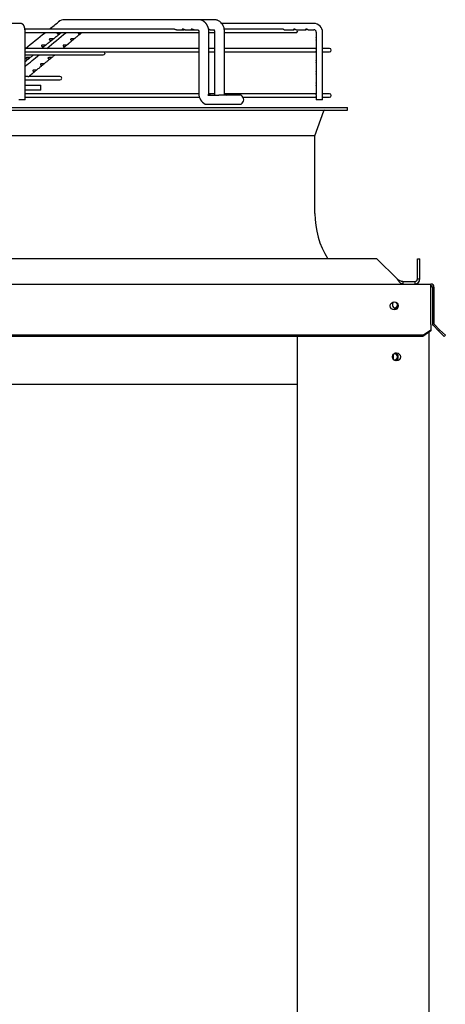
# Paper-space layout 'Layout1' of a CAD drawing. Units: inches. Extents: x 0 to 16.7, y -0.7 to 10.7.
# Drawn here: x 14.8 to 15.4, y 7.8 to 9 of the extents above; entities that cross this region are included whole.
import ezdxf

# ---------------------------------------------------------------- set-up
doc = ezdxf.new("R2010")
doc.units = ezdxf.units.IN
doc.header["$MEASUREMENT"] = 0
for name, color, linetype in [('0510F-3480_-_PAN', 7, 'Continuous'), ('0512P-0540_-_COI', 7, 'Continuous'), ('0718F-3902_POST_', 7, 'Continuous'), ('0719F-3054_TOP_C', 7, 'Continuous'), ('0719F-3467_POST_', 7, 'Continuous'), ('118-00-11752_AF0', 7, 'Continuous'), ('Default', 7, 'Continuous'), ('MANIFOLD_SOLID_B', 7, 'Continuous')]:
    doc.layers.add(name, color=color, linetype=linetype)

# ---------------------------------------------------------------- blocks, each defined once
blk = doc.blocks.new('SE1')
at = {"layer": '0510F-3480_-_PAN', "color": 7, "linetype": 'Continuous'}
for p, q in [((14.0563, 8.7137), (15.3592, 8.7137)), ((15.3592, 8.7097), (15.3592, 8.7137)), ((15.3592, 8.6645), (15.3592, 8.7097)), ((15.3612, 8.7097), (15.3612, 8.6645)), ((15.3632, 8.7097), (15.3632, 8.6645)), ((15.3592, 8.6631), (15.3592, 8.6645)), ((15.3592, 8.6631), (15.3592, 8.6566)), ((15.3703, 8.6566), (15.3638, 8.6631)), ((15.3492, 8.6496), (15.3592, 8.6566)), ((15.3592, 8.6552), (15.3492, 8.6481)), ((15.3592, 8.6566), (15.3592, 8.6552)), ((15.3689, 8.6552), (15.3624, 8.6617)), ((15.3689, 8.6552), (15.3703, 8.6566)), ((15.376, 8.6481), (15.3689, 8.6552)), ((15.3703, 8.6566), (15.3774, 8.6496)), ((15.3492, 8.6496), (14.0623, 8.6496)), ((15.3492, 8.6481), (14.0623, 8.6481)), ((15.3492, 8.6481), (15.3492, 8.6496)), ((15.3774, 8.6496), (15.376, 8.6481))]:
    blk.add_line(p, q, dxfattribs=at)
blk.add_circle((15.3135, 8.6864), 0.005, dxfattribs=at)
for centre, radius, start, end in [((15.3592, 8.7097), 0.004, 0, 90), ((15.3592, 8.7097), 0.002, 0, 90), ((15.3652, 8.6645), 0.004, 180, 225), ((15.3652, 8.6645), 0.002, 180, 225)]:
    blk.add_arc(centre, radius, start, end, dxfattribs=at)
at = {"layer": '0512P-0540_-_COI', "color": 7, "linetype": 'Continuous'}
blk.add_line((15.3126, 8.6194), (15.3126, 8.6261), dxfattribs=at)
at = {"layer": '0718F-3902_POST_', "color": 7, "linetype": 'Continuous'}
for centre, start, end in [((15.3135, 8.6878), 284.9671, 351.5387), ((15.3135, 8.6228), 0, 71.8363), ((15.3135, 8.6228), 284.9671, 0)]:
    blk.add_arc(centre, 0.005, start, end, dxfattribs=at)
at = {"layer": '0719F-3054_TOP_C', "color": 7, "linetype": 'Continuous'}
blk.add_line((13.1095, 8.5887), (15.1919, 8.5887), dxfattribs=at)
for centre, start, end in [((15.3135, 8.6878), 263.6918, 0), ((15.3135, 8.6878), 0.2518, 44.7106), ((15.3135, 8.6878), 0, 42.6985), ((15.3135, 8.6228), 0.2235, 93.7759), ((15.3135, 8.6228), 0, 93.1117), ((15.3135, 8.6228), 263.6917, 0)]:
    blk.add_arc(centre, 0.00388, start, end, dxfattribs=at)
at = {"layer": '0719F-3467_POST_', "color": 7, "linetype": 'Continuous'}
for p, q in [((15.3569, 8.6536), (15.3569, 6.0546)), ((15.1919, 8.6481), (15.1919, 5.9859))]:
    blk.add_line(p, q, dxfattribs=at)
blk.add_circle((15.3163, 8.6227), 0.005, dxfattribs=at)
blk.add_arc((15.3163, 8.6877), 0.005, 134.522, 277.5381, dxfattribs=at)
at = {"layer": '118-00-11752_AF0', "color": 7, "linetype": 'Continuous'}
for p, q in [((14.1685, 8.9342), (15.2551, 8.9342)), ((15.2551, 8.931), (15.2551, 8.9342)), ((14.1685, 8.931), (15.2551, 8.931)), ((15.2142, 8.899), (15.2255, 8.93)), ((15.2142, 8.899), (14.2095, 8.899)), ((15.2142, 8.8019), (15.2142, 8.899)), ((15.2919, 8.7452), (14.1317, 8.7452)), ((15.3171, 8.72), (15.2919, 8.7452)), ((15.3425, 8.72), (15.3425, 8.7452)), ((15.3425, 8.7452), (15.3457, 8.7452)), ((15.3457, 8.72), (15.3457, 8.7452)), ((15.3241, 8.7168), (15.3394, 8.7168)), ((15.3241, 8.7168), (15.3241, 8.7137)), ((15.3394, 8.7168), (15.3394, 8.7137)), ((15.3425, 8.72), (15.3457, 8.72))]:
    blk.add_line(p, q, dxfattribs=at)
for centre, radius, start, end in [((15.2269, 8.9294), 0.00157, 90, 160.0169), ((15.3213, 8.8019), 0.1071, 180, 211.9657), ((15.3394, 8.72), 0.00315, 270, 360), ((15.3394, 8.72), 0.0063, 270.0018, 359.9982)]:
    blk.add_arc(centre, radius, start, end, dxfattribs=at)
for points, knots in [([(15.3241, 8.7137), (15.324, 8.7137), (15.3237, 8.7137), (15.3232, 8.7138), (15.3227, 8.714), (15.3221, 8.7143), (15.3212, 8.7149), (15.3203, 8.7158), (15.3194, 8.7169), (15.3187, 8.7178), (15.3179, 8.7189), (15.3174, 8.7196), (15.3171, 8.72)], [0, 0, 0, 0, 0.063147, 0.131841, 0.206081, 0.285866, 0.387338, 0.571522, 0.655293, 0.78557, 0.881305, 1, 1, 1, 1]), ([(15.3241, 8.7168), (15.324, 8.7168), (15.3237, 8.7169), (15.323, 8.7169), (15.3221, 8.7171), (15.3211, 8.7175), (15.3201, 8.718), (15.3191, 8.7186), (15.3181, 8.7193), (15.3174, 8.7198), (15.3171, 8.72)], [0, 0, 0, 0, 0.049009, 0.142918, 0.285766, 0.428615, 0.571465, 0.714275, 0.857166, 1, 1, 1, 1])]:
    blk.add_open_spline(points, degree=3, knots=knots, dxfattribs=at)
at = {"layer": 'MANIFOLD_SOLID_B', "color": 7, "linetype": 'Continuous'}
for p, q in [((15.0687, 9.044), (14.9011, 9.044)), ((15.0688, 9.044), (15.0686, 9.044)), ((15.0885, 9.044), (15.0687, 9.044)), ((15.0886, 9.044), (15.0885, 9.044)), ((14.8461, 9.0393), (14.786, 9.0393)), ((15.0377, 9.0322), (14.8516, 9.0322)), ((15.0411, 9.0314), (15.0498, 9.0314)), ((15.0522, 9.0314), (15.0609, 9.0314)), ((15.0619, 9.0314), (15.0633, 9.0314)), ((15.0633, 9.0314), (15.0683, 9.0314)), ((15.0834, 9.0314), (15.088, 9.0314)), ((15.213, 9.0393), (15.0978, 9.0393)), ((15.1738, 9.0322), (15.101, 9.0322)), ((15.176, 9.0314), (15.1877, 9.0314)), ((15.1909, 9.0314), (15.2026, 9.0314)), ((15.2059, 9.0314), (15.213, 9.0314)), ((14.8519, 8.9439), (14.8519, 9.0283)), ((14.8519, 9.0278), (15.0692, 9.0278)), ((15.0692, 9.0283), (15.0692, 8.9519)), ((15.0818, 8.9519), (15.0818, 9.0283)), ((15.0818, 9.0278), (15.0888, 9.0278)), ((15.0888, 9.0283), (15.0888, 8.9519)), ((15.1014, 8.9519), (15.1014, 9.0283)), ((15.1014, 9.0278), (15.1907, 9.0278)), ((15.216, 9.0283), (15.216, 9.0216)), ((15.2238, 8.9439), (15.2238, 9.0283)), ((15.0692, 9.0081), (14.8519, 9.0081)), ((15.0888, 9.0081), (15.0818, 9.0081)), ((15.216, 9.0081), (15.1014, 9.0081)), ((15.216, 9.0185), (15.216, 9.0075)), ((15.2325, 9.0081), (15.2238, 9.0081)), ((14.8519, 9.0037), (15.0692, 9.0037)), ((14.8519, 9.0001), (14.9496, 9.0001)), ((15.0818, 9.0037), (15.0888, 9.0037)), ((15.1014, 9.0037), (15.216, 9.0037)), ((15.216, 9.0043), (15.216, 8.9933)), ((15.2238, 9.0037), (15.2325, 9.0037)), ((15.216, 8.9902), (15.216, 8.9791)), ((14.8535, 8.9732), (14.8519, 8.9732)), ((14.8954, 8.9732), (14.8566, 8.9732)), ((15.216, 8.976), (15.216, 8.9649)), ((14.8519, 8.9688), (14.8954, 8.9688)), ((14.8519, 8.9621), (14.8717, 8.9621)), ((14.8717, 8.9558), (14.8717, 8.9621)), ((15.216, 8.9618), (15.216, 8.9508)), ((14.8717, 8.9558), (14.8519, 8.9558)), ((15.0692, 8.9514), (14.8519, 8.9514)), ((14.8519, 8.947), (15.0699, 8.947)), ((15.0803, 8.9495), (15.094, 8.9495)), ((15.0819, 8.9503), (15.0812, 8.9503)), ((15.0888, 8.9514), (15.0818, 8.9514)), ((15.1219, 8.9495), (15.094, 8.9495)), ((15.1013, 8.9503), (15.1006, 8.9503)), ((15.216, 8.9514), (15.1014, 8.9514)), ((15.1244, 8.947), (15.216, 8.947)), ((15.216, 8.9476), (15.216, 8.9439)), ((15.2325, 8.9514), (15.2238, 8.9514)), ((15.2238, 8.947), (15.2325, 8.947)), ((14.8519, 8.9439), (14.844, 8.9439)), ((15.079, 8.9385), (15.094, 8.9385)), ((15.094, 8.9385), (15.1219, 8.9385)), ((15.2238, 8.9439), (15.216, 8.9439))]:
    blk.add_line(p, q, dxfattribs=at)
for centre, radius, start, end in [((14.9012, 9.0323), 0.0117, 90.7362, 129.2489), ((14.9012, 9.0323), 0.0117, 90.8572, 91.6532), ((-7.7658, 37.3267), 36.2425, 308.67531, 308.69851), ((14.9012, 9.0323), 0.0117, 127.7166, 129.2506), ((15.1907, 9.03), 0.0022, 270, 40.0052), ((15.2129, 9.0284), 0.0109, 359.3666, 89.3645), ((15.2129, 9.0284), 0.00304, 357.8712, 87.5634), ((-7.7658, 37.3267), 36.2425, 308.61432, 308.66416), ((-7.5808, 36.1938), 35.2634, 309.56229, 309.61247), ((15.2325, 9.0059), 0.0022, 270, 90), ((-7.5808, 36.1938), 35.2634, 309.50499, 309.54187), ((14.9496, 9.0023), 0.0022, 270, 39.0037), ((14.8954, 8.971), 0.0022, 270, 90), ((15.0834, 8.9513), 0.0142, 177.6189, 244.053), ((15.1031, 8.9513), 0.0143, 177.507, 187.0315), ((15.1189, 8.944), 0.0063, 298.955, 61.045), ((15.2325, 8.9492), 0.0022, 270, 90)]:
    blk.add_arc(centre, radius, start, end, dxfattribs=at)
for centre, major_axis, ratio, start_param, end_param in [((14.9011, 9.0377), (0, 0.0063), 0.695057, 0, 0.015741), ((15.0885, 9.0377), (0, -0.0063), 0.718954, 3.125845, 3.141593), ((14.8461, 9.0353), (0, -0.00394), 0.965926, 3.139064, 3.141593)]:
    blk.add_ellipse(centre, major_axis=major_axis, ratio=ratio, start_param=start_param, end_param=end_param, dxfattribs=at)
for points, knots in [([(15.0818, 9.0283), (15.0818, 9.0285), (15.0818, 9.0289), (15.0817, 9.0296), (15.0817, 9.0301), (15.0816, 9.0306), (15.0816, 9.0311), (15.0815, 9.0315), (15.0815, 9.0318), (15.0814, 9.0321), (15.0814, 9.0323), (15.0813, 9.0325), (15.0813, 9.0326), (15.0813, 9.0327), (15.0813, 9.0328), (15.0812, 9.0328), (15.0812, 9.0329), (15.0812, 9.0331), (15.0811, 9.0332), (15.0811, 9.0334), (15.081, 9.0336), (15.081, 9.0338), (15.0809, 9.034), (15.0808, 9.0342), (15.0807, 9.0345), (15.0806, 9.0348), (15.0806, 9.035), (15.0805, 9.0351), (15.0805, 9.0352), (15.0804, 9.0353), (15.0804, 9.0354), (15.0803, 9.0356), (15.0802, 9.0359), (15.08, 9.0363), (15.0799, 9.0366), (15.0797, 9.0368), (15.0796, 9.0371), (15.0794, 9.0374), (15.0792, 9.0378), (15.079, 9.0381), (15.0788, 9.0384), (15.0786, 9.0386), (15.0785, 9.0388), (15.0783, 9.039), (15.0782, 9.0392), (15.078, 9.0394), (15.0778, 9.0397), (15.0776, 9.0399), (15.0773, 9.0402), (15.077, 9.0405), (15.0766, 9.0409), (15.0762, 9.0412), (15.0759, 9.0415), (15.0756, 9.0417), (15.0753, 9.0419), (15.075, 9.0421), (15.0747, 9.0423), (15.0744, 9.0425), (15.0741, 9.0426), (15.0739, 9.0428), (15.0737, 9.0429), (15.0735, 9.0429), (15.0734, 9.043), (15.0732, 9.0431), (15.0731, 9.0431), (15.0729, 9.0432), (15.0728, 9.0432), (15.0726, 9.0433), (15.0725, 9.0433), (15.0724, 9.0434), (15.0723, 9.0434), (15.0722, 9.0435), (15.0721, 9.0435), (15.0719, 9.0435), (15.0718, 9.0436), (15.0717, 9.0436), (15.0716, 9.0436), (15.0715, 9.0437), (15.0713, 9.0437), (15.071, 9.0438), (15.0708, 9.0438), (15.0706, 9.0439), (15.0704, 9.0439), (15.0702, 9.0439), (15.0701, 9.0439), (15.0699, 9.0439), (15.0698, 9.044), (15.0696, 9.044), (15.0695, 9.044), (15.0695, 9.044), (15.0694, 9.044), (15.0693, 9.044), (15.0692, 9.044), (15.069, 9.044), (15.0688, 9.044), (15.0688, 9.044)], [0, 0, 0, 0, 0.028657, 0.055155, 0.079339, 0.101128, 0.120553, 0.137664, 0.152483, 0.162967, 0.171898, 0.179267, 0.185064, 0.189283, 0.19193, 0.194709, 0.198859, 0.204684, 0.212019, 0.220064, 0.22823, 0.236514, 0.244913, 0.25772, 0.270774, 0.283274, 0.29385, 0.299505, 0.304392, 0.308514, 0.312269, 0.317176, 0.334371, 0.354124, 0.367444, 0.379987, 0.395243, 0.40879, 0.427777, 0.447159, 0.46075, 0.472966, 0.483933, 0.494242, 0.505635, 0.518102, 0.531468, 0.544943, 0.565039, 0.585125, 0.608644, 0.629176, 0.6497, 0.668876, 0.686046, 0.699981, 0.716368, 0.731508, 0.746533, 0.762566, 0.76806, 0.774894, 0.783525, 0.791865, 0.798351, 0.804559, 0.811894, 0.820004, 0.827054, 0.83174, 0.836117, 0.841409, 0.847662, 0.854413, 0.859816, 0.863839, 0.867164, 0.87176, 0.884934, 0.896433, 0.906622, 0.918027, 0.927467, 0.933312, 0.939459, 0.947121, 0.956537, 0.961065, 0.964754, 0.967605, 0.970312, 0.974845, 0.981316, 0.989708, 1, 1, 1, 1]), ([(15.1014, 9.0283), (15.1014, 9.0303), (15.1011, 9.0325), (15.1, 9.0356), (15.0991, 9.0374), (15.0979, 9.0393), (15.0963, 9.041), (15.0946, 9.0423), (15.0931, 9.0431), (15.0916, 9.0436), (15.0901, 9.0439), (15.0892, 9.044), (15.0886, 9.044)], [0, 0, 0, 0, 0.233487, 0.318288, 0.411035, 0.497035, 0.619743, 0.72013, 0.79388, 0.85428, 0.932469, 1, 1, 1, 1]), ([(14.8519, 9.0283), (14.8519, 9.0283), (14.8519, 9.0285), (14.8519, 9.0288), (14.8519, 9.0292), (14.8519, 9.0295), (14.8519, 9.0299), (14.8518, 9.0302), (14.8518, 9.0306), (14.8518, 9.031), (14.8517, 9.0313), (14.8517, 9.0317), (14.8517, 9.032), (14.8516, 9.0323), (14.8516, 9.0327), (14.8515, 9.033), (14.8514, 9.0334), (14.8514, 9.0337), (14.8513, 9.034), (14.8512, 9.0344), (14.8511, 9.0347), (14.851, 9.035), (14.8509, 9.0354), (14.8508, 9.0357), (14.8506, 9.036), (14.8505, 9.0363), (14.8504, 9.0366), (14.8502, 9.0368), (14.8501, 9.037), (14.8499, 9.0373), (14.8498, 9.0375), (14.8496, 9.0376), (14.8495, 9.0378), (14.8493, 9.038), (14.8491, 9.0382), (14.8489, 9.0383), (14.8487, 9.0385), (14.8485, 9.0386), (14.8483, 9.0387), (14.8481, 9.0388), (14.8478, 9.039), (14.8476, 9.039), (14.8473, 9.0391), (14.8471, 9.0392), (14.8468, 9.0392), (14.8466, 9.0393), (14.8463, 9.0393), (14.8462, 9.0393), (14.8461, 9.0393)], [0, 0, 0, 0, 0.012184, 0.035225, 0.058279, 0.081359, 0.104482, 0.127665, 0.150925, 0.174282, 0.197758, 0.221378, 0.24517, 0.269168, 0.293412, 0.317947, 0.342831, 0.368132, 0.393932, 0.420332, 0.447443, 0.475384, 0.50424, 0.533966, 0.564194, 0.58995, 0.614138, 0.636859, 0.658322, 0.678751, 0.698343, 0.717266, 0.735655, 0.753621, 0.77125, 0.788612, 0.805758, 0.824638, 0.843308, 0.861751, 0.879991, 0.89805, 0.915944, 0.93369, 0.9513, 0.968788, 0.986168, 1, 1, 1, 1]), ([(15.0411, 9.0314), (15.0406, 9.0314), (15.0401, 9.0315), (15.0392, 9.0318), (15.0389, 9.0319), (15.0383, 9.0321), (15.038, 9.0322), (15.0377, 9.0322), (15.0377, 9.0322), (15.0377, 9.0322)], [0, 0, 0, 0, 0.125, 0.125, 0.1875, 0.1875, 0.25, 0.25, 0.2538191, 0.2538191, 0.2538191, 0.2538191]), ([(15.0522, 9.0314), (15.052, 9.0314), (15.0518, 9.0314), (15.0511, 9.0315), (15.0505, 9.0317), (15.0496, 9.0321), (15.0492, 9.0322), (15.0487, 9.0322), (15.0485, 9.0322), (15.0484, 9.032), (15.0484, 9.0319), (15.0487, 9.0317), (15.0488, 9.0316), (15.0494, 9.0314), (15.0499, 9.0314), (15.0506, 9.0315), (15.0508, 9.0315), (15.051, 9.0316)], [0.1990122, 0.1990122, 0.1990122, 0.1990122, 0.25, 0.25, 0.375, 0.375, 0.4375, 0.4375, 0.5, 0.5, 0.5625, 0.5625, 0.625, 0.625, 0.75, 0.75, 0.7959827, 0.7959827, 0.7959827, 0.7959827]), ([(15.0633, 9.0314), (15.0631, 9.0314), (15.0629, 9.0314), (15.0623, 9.0315), (15.0621, 9.0316), (15.0615, 9.0318), (15.0612, 9.0319), (15.0605, 9.0321), (15.0602, 9.0322), (15.0597, 9.0322), (15.0595, 9.0321), (15.0595, 9.0319), (15.0596, 9.0318), (15.0598, 9.0316), (15.06, 9.0315), (15.0606, 9.0314), (15.0611, 9.0314), (15.0618, 9.0315), (15.0619, 9.0315), (15.0621, 9.0316)], [0.1894812, 0.1894812, 0.1894812, 0.1894812, 0.25, 0.25, 0.3125, 0.3125, 0.375, 0.375, 0.4375, 0.4375, 0.5, 0.5, 0.5625, 0.5625, 0.625, 0.625, 0.75, 0.75, 0.7872172, 0.7872172, 0.7872172, 0.7872172]), ([(15.0681, 9.0315), (15.0681, 9.0315), (15.0681, 9.0315), (15.0682, 9.0315), (15.0682, 9.0315), (15.0682, 9.0315), (15.0683, 9.0314), (15.0683, 9.0314), (15.0684, 9.0313), (15.0684, 9.0312), (15.0685, 9.0312), (15.0685, 9.0311), (15.0685, 9.031), (15.0686, 9.0309), (15.0686, 9.0309), (15.0687, 9.0308), (15.0687, 9.0307), (15.0688, 9.0306), (15.0688, 9.0305), (15.0689, 9.0303), (15.0689, 9.0302), (15.0689, 9.0301), (15.0689, 9.03), (15.069, 9.0299), (15.069, 9.0298), (15.069, 9.0297), (15.0691, 9.0295), (15.0691, 9.0292), (15.0692, 9.029), (15.0692, 9.0286), (15.0692, 9.0284), (15.0692, 9.0283)], [0.337786, 0.337786, 0.337786, 0.337786, 0.3780559, 0.4130443, 0.4408669, 0.4672151, 0.4872979, 0.5101151, 0.5364424, 0.5611416, 0.5798964, 0.5960495, 0.6154143, 0.632861, 0.6471492, 0.6633318, 0.6803338, 0.6990464, 0.7192801, 0.7415707, 0.7579171, 0.7712362, 0.7815101, 0.7914751, 0.8062652, 0.8259538, 0.8505853, 0.8802095, 0.9149155, 0.9548258, 1, 1, 1, 1]), ([(15.0834, 9.0314), (15.0831, 9.0314), (15.0827, 9.0315), (15.0821, 9.0316), (15.0819, 9.0317), (15.0815, 9.0318), (15.0815, 9.0318), (15.0815, 9.0318)], [0.1692619, 0.1692619, 0.1692619, 0.1692619, 0.25, 0.25, 0.3125, 0.3125, 0.319599, 0.319599, 0.319599, 0.319599]), ([(15.0815, 9.0315), (15.0817, 9.0315), (15.0818, 9.0315), (15.082, 9.0316), (15.0821, 9.0316), (15.0822, 9.0316)], [0.71446908, 0.71446908, 0.71446908, 0.71446908, 0.75, 0.75, 0.76710774, 0.76710774, 0.76710774, 0.76710774]), ([(15.0878, 9.0316), (15.0878, 9.0316), (15.0878, 9.0316), (15.0878, 9.0316), (15.0878, 9.0316), (15.0879, 9.0315), (15.0879, 9.0315), (15.0879, 9.0315), (15.0879, 9.0314), (15.088, 9.0314), (15.088, 9.0313), (15.0881, 9.0312), (15.0881, 9.0312), (15.0882, 9.0311), (15.0882, 9.031), (15.0882, 9.0309), (15.0883, 9.0309), (15.0883, 9.0308), (15.0883, 9.0307), (15.0884, 9.0307), (15.0884, 9.0306), (15.0884, 9.0305), (15.0884, 9.0305), (15.0885, 9.0304), (15.0885, 9.0303), (15.0885, 9.0303), (15.0885, 9.0301), (15.0886, 9.03), (15.0886, 9.0298), (15.0887, 9.0296), (15.0887, 9.0293), (15.0888, 9.029), (15.0888, 9.0286), (15.0888, 9.0284), (15.0888, 9.0283)], [0.3638004, 0.3638004, 0.3638004, 0.3638004, 0.3711349, 0.4014522, 0.4338655, 0.4655104, 0.4860362, 0.5027822, 0.5194921, 0.5382115, 0.5619349, 0.5815591, 0.5989473, 0.6137445, 0.6300008, 0.6489916, 0.6651822, 0.6742482, 0.6848907, 0.6978121, 0.7125871, 0.7248198, 0.7332476, 0.7388897, 0.7466832, 0.7575037, 0.7735135, 0.7935157, 0.8175479, 0.8456369, 0.8778187, 0.9141939, 0.9549033, 1, 1, 1, 1]), ([(15.176, 9.0314), (15.1759, 9.0314), (15.1757, 9.0315), (15.1751, 9.0318), (15.1749, 9.032), (15.1744, 9.0321), (15.1741, 9.0322), (15.1738, 9.0322), (15.1738, 9.0322), (15.1738, 9.0322)], [0.5004153, 0.5004153, 0.5004153, 0.5004153, 0.625, 0.625, 0.6875, 0.6875, 0.75, 0.75, 0.75143, 0.75143, 0.75143, 0.75143]), ([(15.1909, 9.0314), (15.1909, 9.0314), (15.1909, 9.0314), (15.1907, 9.0314), (15.1905, 9.0316), (15.1899, 9.0319), (15.1896, 9.032), (15.1891, 9.0322), (15.1888, 9.0322), (15.1883, 9.0322), (15.1881, 9.0321), (15.1877, 9.0319), (15.1876, 9.0318), (15.1875, 9.0315), (15.1876, 9.0314), (15.1879, 9.0314), (15.1881, 9.0316), (15.1887, 9.0319), (15.189, 9.032), (15.1893, 9.0321), (15.1893, 9.0321), (15.1893, 9.0321)], [0.1131141, 0.1131141, 0.1131141, 0.1131141, 0.125, 0.125, 0.25, 0.25, 0.3125, 0.3125, 0.375, 0.375, 0.4375, 0.4375, 0.5, 0.5, 0.625, 0.625, 0.75, 0.75, 0.8125, 0.8125, 0.8169973, 0.8169973, 0.8169973, 0.8169973]), ([(15.2059, 9.0314), (15.2057, 9.0314), (15.2055, 9.0315), (15.205, 9.0318), (15.2048, 9.0319), (15.2043, 9.0321), (15.204, 9.0322), (15.2034, 9.0322), (15.2032, 9.0322), (15.2027, 9.032), (15.2026, 9.0319), (15.2024, 9.0316), (15.2024, 9.0314), (15.2027, 9.0314), (15.2029, 9.0315), (15.2035, 9.0318), (15.2037, 9.0319), (15.204, 9.0321), (15.2041, 9.0321), (15.2042, 9.0321)], [0.1308016, 0.1308016, 0.1308016, 0.1308016, 0.25, 0.25, 0.3125, 0.3125, 0.375, 0.375, 0.4375, 0.4375, 0.5, 0.5, 0.625, 0.625, 0.75, 0.75, 0.8125, 0.8125, 0.8346161, 0.8346161, 0.8346161, 0.8346161]), ([(14.8775, 9.0122), (14.8776, 9.0123), (14.8779, 9.0125), (14.8785, 9.013), (14.8792, 9.0136), (14.8799, 9.0142), (14.8807, 9.0148), (14.8816, 9.0155), (14.8824, 9.0161), (14.8831, 9.0167), (14.8839, 9.0173), (14.8847, 9.018), (14.8855, 9.0186), (14.8862, 9.0192), (14.8866, 9.0195), (14.8867, 9.0196)], [0, 0, 0, 0, 0.026763, 0.102163, 0.180911, 0.263087, 0.348785, 0.438106, 0.531161, 0.611465, 0.694504, 0.780355, 0.869101, 0.960828, 1, 1, 1, 1]), ([(14.8863, 9.02), (14.8857, 9.02), (14.8851, 9.0201), (14.8841, 9.0201), (14.8838, 9.0202), (14.8831, 9.0201), (14.8827, 9.0201), (14.8822, 9.0197), (14.8821, 9.0195), (14.8822, 9.019), (14.8824, 9.0188), (14.8828, 9.0185), (14.8831, 9.0184), (14.8836, 9.0183), (14.8839, 9.0183), (14.8841, 9.0183)], [0, 0, 0, 0, 0.25, 0.25, 0.375, 0.375, 0.5, 0.5, 0.625, 0.625, 0.75, 0.75, 0.875, 0.875, 1, 1, 1, 1]), ([(14.8841, 9.0183), (14.8846, 9.0184), (14.8851, 9.0185), (14.8858, 9.0189), (14.8861, 9.0191), (14.8866, 9.0194), (14.8868, 9.0197), (14.8872, 9.02), (14.8874, 9.0201), (14.8874, 9.0202), (14.8874, 9.0202), (14.8871, 9.0201), (14.8867, 9.02), (14.8863, 9.02)], [0, 0, 0, 0, 0.25, 0.25, 0.375, 0.375, 0.5, 0.5, 0.625, 0.625, 0.75, 0.75, 1, 1, 1, 1]), ([(14.8864, 9.0193), (14.8864, 9.0193), (14.8865, 9.0194), (14.8866, 9.0195), (14.8867, 9.0196)], [0.96207017, 0.96207017, 0.96207017, 0.96207017, 0.96266403, 1, 1, 1, 1]), ([(14.8873, 9.02), (14.8876, 9.0203), (14.8881, 9.0207), (14.889, 9.0214), (14.8898, 9.0221), (14.8908, 9.0228), (14.8917, 9.0236), (14.8927, 9.0244), (14.8937, 9.0252), (14.8948, 9.026), (14.8957, 9.0268), (14.8962, 9.0272), (14.8965, 9.0274)], [0, 0, 0, 0, 0.083238, 0.17873, 0.277228, 0.378811, 0.483537, 0.591464, 0.702647, 0.817142, 0.935006, 1, 1, 1, 1]), ([(14.8924, 9.0278), (14.8923, 9.0278), (14.8923, 9.0277), (14.892, 9.0275), (14.8919, 9.0273), (14.892, 9.0268), (14.8922, 9.0266), (14.8926, 9.0264), (14.8929, 9.0263), (14.8934, 9.0261), (14.8937, 9.0261), (14.8939, 9.0261)], [0.478418, 0.478418, 0.478418, 0.478418, 0.5, 0.5, 0.625, 0.625, 0.75, 0.75, 0.875, 0.875, 1, 1, 1, 1]), ([(14.8939, 9.0261), (14.8944, 9.0262), (14.8949, 9.0263), (14.8956, 9.0267), (14.8958, 9.0269), (14.8963, 9.0273), (14.8966, 9.0275), (14.8969, 9.0277), (14.8969, 9.0277), (14.897, 9.0278)], [0, 0, 0, 0, 0.25, 0.25, 0.375, 0.375, 0.5, 0.5, 0.5432483, 0.5432483, 0.5432483, 0.5432483]), ([(14.8959, 9.0269), (14.8959, 9.0269), (14.8961, 9.0271), (14.8962, 9.0272), (14.8965, 9.0274)], [0.9353927, 0.9353927, 0.9353927, 0.9353927, 0.93590653, 1, 1, 1, 1]), ([(14.904, 9.0123), (14.904, 9.0124), (14.9043, 9.0126), (14.9049, 9.0131), (14.9056, 9.0136), (14.9063, 9.0142), (14.907, 9.0149), (14.9078, 9.0155), (14.9086, 9.0162), (14.9094, 9.0168), (14.9101, 9.0174), (14.9109, 9.018), (14.9116, 9.0186), (14.912, 9.019), (14.9123, 9.0192)], [0, 0, 0, 0, 0.025098, 0.105921, 0.190332, 0.278418, 0.370278, 0.466019, 0.565759, 0.651829, 0.740827, 0.832835, 0.92794, 1, 1, 1, 1]), ([(14.9122, 9.02), (14.9117, 9.02), (14.9112, 9.0201), (14.9103, 9.0202), (14.91, 9.0202), (14.9094, 9.0201), (14.9091, 9.02), (14.9088, 9.0197), (14.9087, 9.0195), (14.9088, 9.0191), (14.9089, 9.0189), (14.9093, 9.0185), (14.9097, 9.0184), (14.9101, 9.0183)], [0, 0, 0, 0, 0.25, 0.25, 0.375, 0.375, 0.5, 0.5, 0.625, 0.625, 0.75, 0.75, 1, 1, 1, 1]), ([(14.9101, 9.0183), (14.9104, 9.0183), (14.9106, 9.0183), (14.9111, 9.0184), (14.9113, 9.0185), (14.9118, 9.0188), (14.9121, 9.019), (14.9126, 9.0195), (14.9129, 9.0197), (14.9133, 9.0201), (14.9134, 9.0201), (14.9134, 9.0201), (14.9134, 9.0201), (14.9134, 9.0201)], [0, 0, 0, 0, 0.125, 0.125, 0.25, 0.25, 0.375, 0.375, 0.5, 0.5, 0.625, 0.625, 0.6412691, 0.6412691, 0.6412691, 0.6412691]), ([(14.9134, 9.0201), (14.9134, 9.0201), (14.9134, 9.0201), (14.9131, 9.0201), (14.9127, 9.02), (14.9122, 9.02)], [0.6517249, 0.6517249, 0.6517249, 0.6517249, 0.75, 0.75, 1, 1, 1, 1]), ([(14.9134, 9.0201), (14.9137, 9.0204), (14.9142, 9.0208), (14.915, 9.0214), (14.9159, 9.0222), (14.9168, 9.0229), (14.9177, 9.0237), (14.9186, 9.0245), (14.9196, 9.0253), (14.9206, 9.0261), (14.9214, 9.0267), (14.9217, 9.027), (14.9217, 9.027)], [0, 0, 0, 0, 0.085886, 0.187691, 0.292692, 0.400975, 0.512601, 0.62763, 0.746123, 0.868137, 0.993732, 1, 1, 1, 1]), ([(14.9186, 9.0278), (14.9185, 9.0277), (14.9184, 9.0277), (14.9182, 9.0275), (14.9182, 9.0273), (14.9182, 9.0269), (14.9183, 9.0267), (14.9188, 9.0263), (14.9192, 9.0262), (14.9196, 9.0261)], [0.4571414, 0.4571414, 0.4571414, 0.4571414, 0.5, 0.5, 0.625, 0.625, 0.75, 0.75, 1, 1, 1, 1]), ([(14.9196, 9.0261), (14.9198, 9.0261), (14.92, 9.0261), (14.9205, 9.0263), (14.9208, 9.0264), (14.9212, 9.0266), (14.9215, 9.0268), (14.922, 9.0273), (14.9223, 9.0275), (14.9226, 9.0277), (14.9226, 9.0278), (14.9226, 9.0278)], [0, 0, 0, 0, 0.125, 0.125, 0.25, 0.25, 0.375, 0.375, 0.5, 0.5, 0.5209867, 0.5209867, 0.5209867, 0.5209867]), ([(15.216, 9.0185), (15.216, 9.0185), (15.216, 9.0185), (15.216, 9.0186), (15.2161, 9.0189), (15.2162, 9.0197), (15.2162, 9.02), (15.2162, 9.0206), (15.2162, 9.0208), (15.216, 9.0213), (15.216, 9.0215), (15.216, 9.0216)], [0.3744341, 0.3744341, 0.3744341, 0.3744341, 0.375, 0.375, 0.5, 0.5, 0.5625, 0.5625, 0.625, 0.625, 0.7203761, 0.7203761, 0.7203761, 0.7203761]), ([(14.8765, 9.0122), (14.876, 9.0122), (14.8754, 9.0122), (14.8743, 9.0123), (14.874, 9.0123), (14.8733, 9.0123), (14.8729, 9.0122), (14.8724, 9.0119), (14.8723, 9.0117), (14.8724, 9.0112), (14.8726, 9.011), (14.8731, 9.0107), (14.8733, 9.0106), (14.8738, 9.0105), (14.8741, 9.0105), (14.8744, 9.0105)], [0, 0, 0, 0, 0.25, 0.25, 0.375, 0.375, 0.5, 0.5, 0.625, 0.625, 0.75, 0.75, 0.875, 0.875, 1, 1, 1, 1]), ([(14.8724, 9.0081), (14.8724, 9.0081), (14.8726, 9.0083), (14.8729, 9.0085), (14.8733, 9.0089), (14.8738, 9.0092), (14.8743, 9.0096), (14.8748, 9.01), (14.8753, 9.0105), (14.8759, 9.0109), (14.8765, 9.0114), (14.8768, 9.0116), (14.877, 9.0118)], [0.5032359, 0.5032359, 0.5032359, 0.5032359, 0.5110446, 0.5563167, 0.604262, 0.6550284, 0.708656, 0.7651884, 0.8235844, 0.8848758, 0.9491146, 1, 1, 1, 1]), ([(14.8744, 9.0105), (14.8748, 9.0105), (14.8753, 9.0107), (14.876, 9.0111), (14.8763, 9.0113), (14.8768, 9.0116), (14.877, 9.0118), (14.8774, 9.0122), (14.8776, 9.0123), (14.8777, 9.0123), (14.8776, 9.0123), (14.8773, 9.0123), (14.8769, 9.0122), (14.8765, 9.0122)], [0, 0, 0, 0, 0.25, 0.25, 0.375, 0.375, 0.5, 0.5, 0.625, 0.625, 0.75, 0.75, 1, 1, 1, 1]), ([(14.8989, 9.0081), (14.8989, 9.0081), (14.8991, 9.0083), (14.8994, 9.0086), (14.8999, 9.0089), (14.9003, 9.0093), (14.9008, 9.0097), (14.9013, 9.0101), (14.9018, 9.0106), (14.9023, 9.011), (14.9026, 9.0112), (14.9028, 9.0113)], [0.5259199, 0.5259199, 0.5259199, 0.5259199, 0.5457347, 0.5945771, 0.6462855, 0.7010418, 0.758889, 0.8198738, 0.8828724, 0.9489977, 1, 1, 1, 1]), ([(14.9027, 9.0122), (14.9023, 9.0122), (14.9018, 9.0123), (14.9009, 9.0123), (14.9006, 9.0123), (14.9, 9.0123), (14.8997, 9.0122), (14.8993, 9.0118), (14.8993, 9.0116), (14.8994, 9.0113), (14.8995, 9.0111), (14.8999, 9.0107), (14.9003, 9.0105), (14.9007, 9.0105)], [0, 0, 0, 0, 0.25, 0.25, 0.375, 0.375, 0.5, 0.5, 0.625, 0.625, 0.75, 0.75, 1, 1, 1, 1]), ([(14.9007, 9.0105), (14.9009, 9.0105), (14.9011, 9.0105), (14.9016, 9.0106), (14.9019, 9.0107), (14.9023, 9.011), (14.9026, 9.0112), (14.9031, 9.0117), (14.9034, 9.0119), (14.9038, 9.0122), (14.9039, 9.0123), (14.904, 9.0123)], [0, 0, 0, 0, 0.125, 0.125, 0.25, 0.25, 0.375, 0.375, 0.5, 0.5, 0.6184962, 0.6184962, 0.6184962, 0.6184962]), ([(14.904, 9.0123), (14.904, 9.0123), (14.9039, 9.0123), (14.9036, 9.0122), (14.9032, 9.0122), (14.9027, 9.0122)], [0.6507747, 0.6507747, 0.6507747, 0.6507747, 0.75, 0.75, 1, 1, 1, 1]), ([(15.216, 9.0043), (15.216, 9.0044), (15.216, 9.0045), (15.216, 9.0047), (15.2161, 9.0049), (15.2162, 9.0053), (15.2162, 9.0056), (15.2162, 9.0062), (15.2162, 9.0065), (15.2161, 9.0069), (15.216, 9.0071), (15.216, 9.0073), (15.216, 9.0074), (15.216, 9.0075)], [0.577667, 0.577667, 0.577667, 0.577667, 0.625, 0.625, 0.6875, 0.6875, 0.75, 0.75, 0.8125, 0.8125, 0.875, 0.875, 0.9231364, 0.9231364, 0.9231364, 0.9231364]), ([(14.8519, 8.9917), (14.8527, 8.9924), (14.8544, 8.9937), (14.8563, 8.9952), (14.8573, 8.9961), (14.8574, 8.9962)], [0.4056205, 0.4056205, 0.4056205, 0.4056205, 0.6515191, 0.9602693, 1, 1, 1, 1]), ([(14.8569, 8.9966), (14.8564, 8.9965), (14.8558, 8.9966), (14.8547, 8.9967), (14.8544, 8.9967), (14.8537, 8.9967), (14.8533, 8.9966), (14.8528, 8.9963), (14.8527, 8.996), (14.8528, 8.9955), (14.853, 8.9954), (14.8535, 8.9951), (14.8537, 8.995), (14.8543, 8.9949), (14.8545, 8.9948), (14.8548, 8.9949)], [0, 0, 0, 0, 0.25, 0.25, 0.375, 0.375, 0.5, 0.5, 0.625, 0.625, 0.75, 0.75, 0.875, 0.875, 1, 1, 1, 1]), ([(14.8548, 8.9949), (14.8553, 8.9949), (14.8557, 8.9951), (14.8565, 8.9955), (14.8567, 8.9956), (14.8572, 8.996), (14.8575, 8.9962), (14.8579, 8.9965), (14.858, 8.9966), (14.8581, 8.9967), (14.858, 8.9967), (14.8577, 8.9966), (14.8574, 8.9966), (14.8569, 8.9966)], [0, 0, 0, 0, 0.25, 0.25, 0.375, 0.375, 0.5, 0.5, 0.625, 0.625, 0.75, 0.75, 1, 1, 1, 1]), ([(14.8571, 8.9959), (14.8571, 8.9959), (14.8572, 8.996), (14.8573, 8.9961), (14.8574, 8.9962)], [0.96092157, 0.96092157, 0.96092157, 0.96092157, 0.96105522, 1, 1, 1, 1]), ([(14.8579, 8.9966), (14.858, 8.9966), (14.8585, 8.997), (14.8594, 8.9977), (14.8605, 8.9986), (14.8615, 8.9994), (14.8621, 8.9999), (14.8624, 9.0001)], [0, 0, 0, 0, 0.031369, 0.1542521, 0.2771141, 0.4000535, 0.478029, 0.478029, 0.478029, 0.478029]), ([(14.8756, 8.9889), (14.8757, 8.9889), (14.8766, 8.9897), (14.8786, 8.9913), (14.8813, 8.9936), (14.8829, 8.9949), (14.8838, 8.9957)], [0, 0, 0, 0, 0.020264, 0.361975, 0.702211, 1, 1, 1, 1]), ([(14.8838, 8.9966), (14.8834, 8.9966), (14.8829, 8.9966), (14.882, 8.9967), (14.8817, 8.9967), (14.8811, 8.9966), (14.8808, 8.9965), (14.8805, 8.9962), (14.8804, 8.996), (14.8805, 8.9956), (14.8806, 8.9955), (14.881, 8.9951), (14.8814, 8.9949), (14.8818, 8.9949)], [0, 0, 0, 0, 0.25, 0.25, 0.375, 0.375, 0.5, 0.5, 0.625, 0.625, 0.75, 0.75, 1, 1, 1, 1]), ([(14.8818, 8.9949), (14.882, 8.9948), (14.8822, 8.9949), (14.8827, 8.995), (14.8829, 8.9951), (14.8834, 8.9954), (14.8837, 8.9956), (14.8842, 8.996), (14.8845, 8.9963), (14.8849, 8.9966), (14.885, 8.9967), (14.8851, 8.9967), (14.8851, 8.9967), (14.8851, 8.9967)], [0, 0, 0, 0, 0.125, 0.125, 0.25, 0.25, 0.375, 0.375, 0.5, 0.5, 0.625, 0.625, 0.6332195, 0.6332195, 0.6332195, 0.6332195]), ([(14.8851, 8.9967), (14.8851, 8.9967), (14.885, 8.9967), (14.8847, 8.9966), (14.8843, 8.9965), (14.8838, 8.9966)], [0.649467, 0.649467, 0.649467, 0.649467, 0.75, 0.75, 1, 1, 1, 1]), ([(14.8851, 8.9967), (14.8851, 8.9968), (14.8855, 8.9971), (14.8864, 8.9978), (14.8875, 8.9987), (14.8884, 8.9995), (14.889, 8.9999), (14.8892, 9.0001)], [0, 0, 0, 0, 0.0251137, 0.1586086, 0.2920847, 0.4256483, 0.4998629, 0.4998629, 0.4998629, 0.4998629]), ([(14.8661, 8.9811), (14.8663, 8.9812), (14.867, 8.9818), (14.8684, 8.9829), (14.8705, 8.9846), (14.8725, 8.9863), (14.8738, 8.9874), (14.8743, 8.9878)], [0, 0, 0, 0, 0.067834, 0.275194, 0.484718, 0.8288, 1, 1, 1, 1]), ([(14.8743, 8.9887), (14.8739, 8.9888), (14.8734, 8.9888), (14.8726, 8.9889), (14.8722, 8.9889), (14.8716, 8.9888), (14.8714, 8.9887), (14.871, 8.9884), (14.871, 8.9882), (14.871, 8.9878), (14.8711, 8.9876), (14.8715, 8.9872), (14.8719, 8.9871), (14.8723, 8.9871)], [0, 0, 0, 0, 0.25, 0.25, 0.375, 0.375, 0.5, 0.5, 0.625, 0.625, 0.75, 0.75, 1, 1, 1, 1]), ([(14.8723, 8.9871), (14.8725, 8.987), (14.8728, 8.987), (14.8732, 8.9871), (14.8735, 8.9872), (14.874, 8.9875), (14.8742, 8.9877), (14.8748, 8.9882), (14.8751, 8.9885), (14.8754, 8.9888), (14.8755, 8.9888), (14.8756, 8.9889)], [0, 0, 0, 0, 0.125, 0.125, 0.25, 0.25, 0.375, 0.375, 0.5, 0.5, 0.6096443, 0.6096443, 0.6096443, 0.6096443]), ([(14.8756, 8.9889), (14.8756, 8.9889), (14.8755, 8.9889), (14.8752, 8.9888), (14.8748, 8.9887), (14.8743, 8.9887)], [0.6470874, 0.6470874, 0.6470874, 0.6470874, 0.75, 0.75, 1, 1, 1, 1]), ([(15.216, 8.9902), (15.216, 8.9902), (15.216, 8.9902), (15.216, 8.9903), (15.2161, 8.9906), (15.2162, 8.9914), (15.2162, 8.9917), (15.2162, 8.9922), (15.2162, 8.9925), (15.216, 8.993), (15.216, 8.9932), (15.216, 8.9933)], [0.3744341, 0.3744341, 0.3744341, 0.3744341, 0.375, 0.375, 0.5, 0.5, 0.5625, 0.5625, 0.625, 0.625, 0.7203761, 0.7203761, 0.7203761, 0.7203761]), ([(14.8554, 8.9731), (14.8552, 8.9731), (14.855, 8.9731), (14.8544, 8.9732), (14.8539, 8.9732), (14.8536, 8.9732), (14.8535, 8.9732)], [0, 0, 0, 0, 0.0806491, 0.157658, 0.2863592, 0.3081237, 0.3081237, 0.3081237, 0.3081237]), ([(14.8554, 8.9731), (14.8555, 8.9731), (14.8557, 8.9731), (14.856, 8.9731), (14.8563, 8.9731), (14.8565, 8.9732), (14.8566, 8.9732), (14.8566, 8.9732), (14.8566, 8.9732)], [0, 0, 0, 0, 0.0625329, 0.124914, 0.1865334, 0.2632568, 0.3341703, 0.3726793, 0.3726793, 0.3726793, 0.3726793]), ([(14.8566, 8.9732), (14.8567, 8.9733), (14.857, 8.9735), (14.8575, 8.974), (14.8582, 8.9746), (14.8589, 8.9751), (14.8596, 8.9757), (14.8602, 8.9762), (14.8608, 8.9767), (14.8614, 8.9771), (14.8619, 8.9776), (14.8625, 8.9781), (14.8631, 8.9786), (14.8638, 8.9792), (14.8644, 8.9796), (14.8647, 8.9799), (14.8648, 8.98)], [0, 0, 0, 0, 0.017229, 0.108709, 0.196536, 0.280696, 0.361181, 0.437981, 0.509818, 0.578088, 0.642788, 0.703915, 0.790619, 0.876481, 0.962772, 1, 1, 1, 1]), ([(14.8649, 8.9809), (14.8644, 8.9809), (14.864, 8.981), (14.8631, 8.9811), (14.8628, 8.9811), (14.8622, 8.981), (14.8619, 8.9809), (14.8616, 8.9806), (14.8615, 8.9804), (14.8616, 8.98), (14.8617, 8.9798), (14.8621, 8.9794), (14.8624, 8.9793), (14.8628, 8.9792)], [0, 0, 0, 0, 0.25, 0.25, 0.375, 0.375, 0.5, 0.5, 0.625, 0.625, 0.75, 0.75, 1, 1, 1, 1]), ([(14.8628, 8.9792), (14.863, 8.9792), (14.8633, 8.9792), (14.8637, 8.9793), (14.864, 8.9794), (14.8645, 8.9797), (14.8647, 8.9799), (14.8653, 8.9804), (14.8656, 8.9806), (14.866, 8.981), (14.8661, 8.981), (14.8661, 8.9811), (14.8661, 8.9811), (14.8661, 8.9811)], [0, 0, 0, 0, 0.125, 0.125, 0.25, 0.25, 0.375, 0.375, 0.5, 0.5, 0.625, 0.625, 0.6365586, 0.6365586, 0.6365586, 0.6365586]), ([(14.8661, 8.9811), (14.8661, 8.9811), (14.8661, 8.981), (14.8658, 8.981), (14.8654, 8.9809), (14.8649, 8.9809)], [0.6460976, 0.6460976, 0.6460976, 0.6460976, 0.75, 0.75, 1, 1, 1, 1]), ([(14.8661, 8.9811), (14.8663, 8.9812), (14.8665, 8.9814), (14.8667, 8.9815), (14.8667, 8.9815)], [0, 0, 0, 0, 0.06692955, 0.06722889, 0.06722889, 0.06722889, 0.06722889]), ([(15.216, 8.976), (15.216, 8.976), (15.216, 8.976), (15.216, 8.9761), (15.2161, 8.9764), (15.2162, 8.9772), (15.2162, 8.9775), (15.2162, 8.978), (15.2162, 8.9783), (15.216, 8.9788), (15.216, 8.979), (15.216, 8.9791)], [0.3744341, 0.3744341, 0.3744341, 0.3744341, 0.375, 0.375, 0.5, 0.5, 0.5625, 0.5625, 0.625, 0.625, 0.7203761, 0.7203761, 0.7203761, 0.7203761]), ([(15.216, 8.9618), (15.216, 8.9619), (15.216, 8.9619), (15.216, 8.9621), (15.2161, 8.9623), (15.2162, 8.9628), (15.2162, 8.963), (15.2162, 8.9636), (15.2162, 8.9639), (15.2161, 8.9646), (15.216, 8.9648), (15.216, 8.9649)], [0.3932257, 0.3932257, 0.3932257, 0.3932257, 0.4375, 0.4375, 0.5, 0.5, 0.5625, 0.5625, 0.625, 0.625, 0.738997, 0.738997, 0.738997, 0.738997]), ([(15.0803, 8.9495), (15.0806, 8.95), (15.0811, 8.9503), (15.0827, 8.9503), (15.0837, 8.95), (15.0847, 8.9495)], [0, 0, 0, 0, 0.5, 0.5, 1, 1, 1, 1]), ([(15.0821, 8.9503), (15.0821, 8.9503), (15.0821, 8.9503), (15.0821, 8.9504), (15.082, 8.9504), (15.082, 8.9505), (15.082, 8.9506), (15.082, 8.9506), (15.082, 8.9507), (15.0819, 8.9508), (15.0819, 8.9509), (15.0819, 8.951), (15.0818, 8.9511), (15.0818, 8.9513), (15.0818, 8.9515), (15.0818, 8.9517), (15.0818, 8.9518), (15.0818, 8.9519)], [0.7262717, 0.7262717, 0.7262717, 0.7262717, 0.72845, 0.7447935, 0.7628475, 0.7785355, 0.7905181, 0.7989265, 0.8081452, 0.8218631, 0.8400945, 0.8625991, 0.88372, 0.9080921, 0.9358655, 0.9662718, 1, 1, 1, 1]), ([(15.0998, 8.9495), (15.1, 8.95), (15.1005, 8.9503), (15.1021, 8.9503), (15.103, 8.95), (15.104, 8.9495)], [0, 0, 0, 0, 0.5, 0.5, 1, 1, 1, 1]), ([(15.1017, 8.9503), (15.1017, 8.9503), (15.1017, 8.9504), (15.1016, 8.9504), (15.1016, 8.9505), (15.1016, 8.9506), (15.1015, 8.9508), (15.1015, 8.9509), (15.1015, 8.9511), (15.1014, 8.9513), (15.1014, 8.9515), (15.1014, 8.9517), (15.1014, 8.9518), (15.1014, 8.9519)], [0.7417415, 0.7417415, 0.7417415, 0.7417415, 0.7586431, 0.7759957, 0.7931099, 0.8108698, 0.832332, 0.8575898, 0.8865536, 0.9112908, 0.9386735, 0.9679966, 1, 1, 1, 1]), ([(15.216, 8.9476), (15.216, 8.9477), (15.216, 8.9478), (15.216, 8.948), (15.2161, 8.9482), (15.2162, 8.9486), (15.2162, 8.9489), (15.2162, 8.9495), (15.2162, 8.9498), (15.2161, 8.9502), (15.216, 8.9504), (15.216, 8.9506), (15.216, 8.9507), (15.216, 8.9508)], [0.577667, 0.577667, 0.577667, 0.577667, 0.625, 0.625, 0.6875, 0.6875, 0.75, 0.75, 0.8125, 0.8125, 0.875, 0.875, 0.9231364, 0.9231364, 0.9231364, 0.9231364]), ([(15.0772, 8.9385), (15.0772, 8.9385), (15.0772, 8.9385), (15.0776, 8.9385), (15.0782, 8.9385), (15.0787, 8.9385), (15.0789, 8.9385), (15.079, 8.9385)], [0.302213, 0.302213, 0.302213, 0.302213, 0.3976989, 0.6634181, 0.8220263, 0.9103154, 1, 1, 1, 1])]:
    blk.add_open_spline(points, degree=3, knots=knots, dxfattribs=at)
for points in [[(15.0619, 9.0314), (15.0617, 9.0314), (15.0616, 9.0314), (15.0614, 9.0314)], [(14.8873, 9.0201), (14.8874, 9.0201), (14.8875, 9.0202), (14.8876, 9.0203)], [(14.8825, 8.9946), (14.8829, 8.9949), (14.8834, 8.9953), (14.8838, 8.9957)], [(14.8729, 8.9867), (14.8734, 8.987), (14.8738, 8.9874), (14.8743, 8.9878)]]:
    blk.add_open_spline(points, degree=3, dxfattribs=at)

psp = doc.layouts.get("Layout1")

# ---------------------------------------------------------------- block references
at = {"layer": 'Default'}
psp.add_blockref('SE1', (0, 0), dxfattribs=at)

doc.saveas('drawing.dxf')
